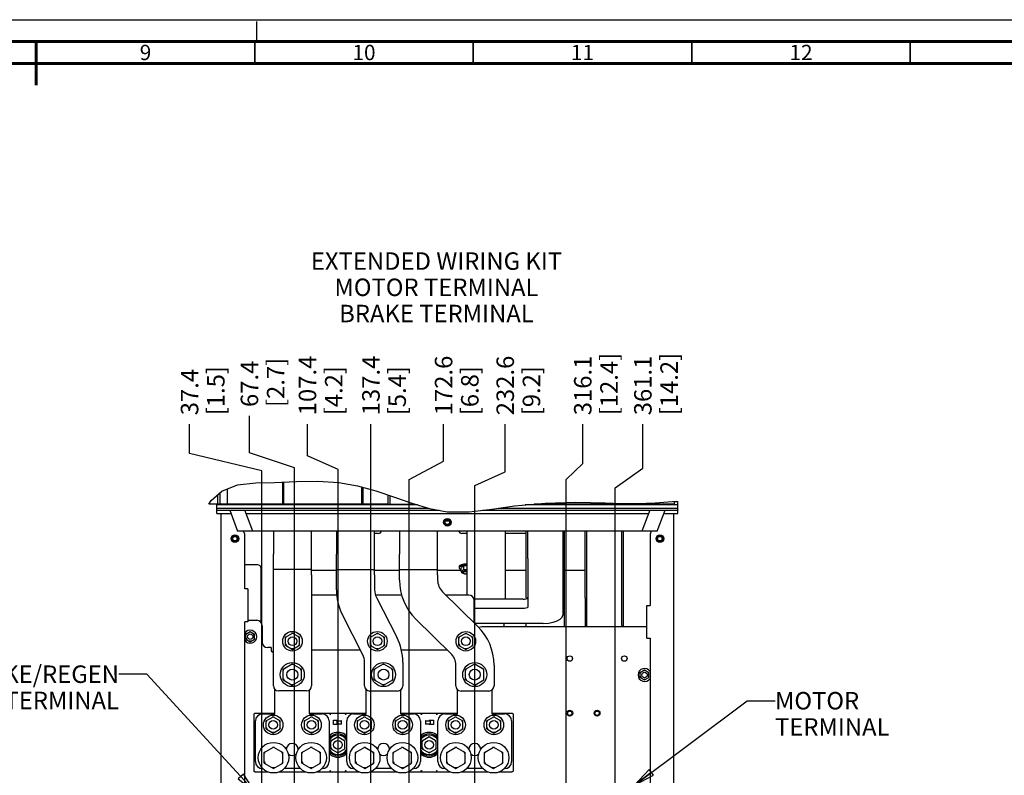
# Model space of a CAD drawing. Units: millimetres. Extents: x 0 to 841, y 0 to 594.
# Drawn here: x 417 to 642, y 421 to 594 of the extents above; entities that cross this region are included whole.
import ezdxf

# ---------------------------------------------------------------- set-up
doc = ezdxf.new("R2010")
doc.units = ezdxf.units.MM
doc.header["$LTSCALE"] = 46.255
doc.linetypes.add('DASHED', pattern=[0.2, 0.1, -0.1])
doc.layers.get('0').update_dxf_attribs({"linetype": 'CONTINUOUS'})
for name, color, linetype in [('0000_DOOR_CLOSE_NO_LCP', 7, 'CONTINUOUS'), ('0004___ALL_AXES_PRT', 7, 'CONTINUOUS'), ('002___PRT_ALL_AXES', 7, 'CONTINUOUS'), ('DATUM', 7, 'CONTINUOUS'), ('ROUNDS', 7, 'CONTINUOUS')]:
    doc.layers.add(name, color=color, linetype=linetype)
doc.styles.get("Standard").update_dxf_attribs({"font": 'txt', "width": 0.8})
doc.styles.add('TEXTSTYLE_2', font='txt', dxfattribs={"width": 0.725})
doc.dimstyles.new('DIMSTYLE_2', dxfattribs={"dimtxt": 4, "dimasz": 4.8, "dimexe": 3.2, "dimexo": 1.6, "dimgap": 1, "dimtad": 0, "dimtih": 1, "dimtoh": 1, "dimdec": 1, "dimlfac": 4, "dimdsep": 46, "dimtxsty": 'STANDARD', "dimblk": 'CLOSED', "dimblk1": 'CLOSED', "dimblk2": 'CLOSED', "dimcen": 0.09, "dimadec": 1, "dimazin": 2, "dimtp": 0.4, "dimtm": 0.4, "dimtfac": 1, "dimtdec": 1, "dimtofl": 0, "dimtmove": 0, "dimatfit": 3, "dimldrblk": 'CLOSED', "dimfxl": 1, "dimtolj": 1, "dimarcsym": 0})
doc.dimstyles.get("Standard").update_dxf_attribs({"dimtxt": 4, "dimasz": 4.8, "dimexe": 3.2, "dimexo": 1.6, "dimtad": 0, "dimtih": 1, "dimtoh": 1, "dimdec": 1, "dimdsep": 46, "dimtxsty": 'STANDARD', "dimblk": 'CLOSED', "dimblk1": 'CLOSED', "dimblk2": 'CLOSED', "dimcen": 0.09, "dimadec": 1, "dimazin": 2, "dimtol": 1, "dimtp": 0.1, "dimtm": 0.1, "dimtfac": 1, "dimtdec": 1, "dimtofl": 0, "dimtmove": 0, "dimatfit": 3, "dimldrblk": 'CLOSED', "dimfxl": 1, "dimtolj": 1, "dimarcsym": 0})

# ---------------------------------------------------------------- blocks, each defined once
blk = doc.blocks.new('*D29')
at = {"color": 2, "linetype": 'CONTINUOUS'}
for p, q in [((559.32, 491.42), (559.32, 501.51)), ((553, 486.9), (559.32, 491.42)), ((553, 401.35), (553, 486.9))]:
    blk.add_line(p, q, dxfattribs=at)
at = {"color": 2, "linetype": 'CONTINUOUS', "insert": (557.32, 503.51), "char_height": 4, "width": 19.2, "attachment_point": 1, "rotation": 90, "line_spacing_factor": 0.9}
blk.add_mtext('361.1\\P[14.2]', dxfattribs=at)
blk = doc.blocks.new('_CLOSED')
at = {"color": 0, "linetype": 'BYBLOCK'}
for p, q in [((0, 0), (-1, 0.167)), ((-1, 0.167), (-1, -0.167)), ((-1, -0.167), (0, 0)), ((-1, 0), (0, 0))]:
    blk.add_line(p, q, dxfattribs=at)
blk = doc.blocks.new('*D30')
at = {"color": 2, "linetype": 'CONTINUOUS'}
for p, q in [((545.57, 492.46), (545.57, 501.51)), ((541.75, 488.81), (545.57, 492.46)), ((541.75, 401.35), (541.75, 488.81))]:
    blk.add_line(p, q, dxfattribs=at)
at = {"color": 2, "linetype": 'CONTINUOUS', "insert": (543.57, 503.51), "char_height": 4, "width": 19.2, "attachment_point": 1, "rotation": 90, "line_spacing_factor": 0.9}
blk.add_mtext('316.1\\P[12.4]', dxfattribs=at)
blk = doc.blocks.new('*D31')
at = {"color": 2, "linetype": 'CONTINUOUS'}
for p, q in [((527.82, 490.55), (527.82, 501.51)), ((520.87, 487.42), (527.82, 490.55)), ((520.87, 401.35), (520.87, 487.42))]:
    blk.add_line(p, q, dxfattribs=at)
at = {"color": 2, "linetype": 'CONTINUOUS', "insert": (525.82, 503.51), "char_height": 4, "width": 16, "attachment_point": 1, "rotation": 90, "line_spacing_factor": 0.9}
blk.add_mtext('232.6\\P[9.2]', dxfattribs=at)
blk = doc.blocks.new('*D32')
at = {"color": 2, "linetype": 'CONTINUOUS'}
for p, q in [((513.72, 492.99), (513.72, 501.51)), ((505.87, 488.81), (513.72, 492.99)), ((505.87, 401.35), (505.87, 488.81))]:
    blk.add_line(p, q, dxfattribs=at)
at = {"color": 2, "linetype": 'CONTINUOUS', "insert": (511.72, 503.51), "char_height": 4, "width": 16, "attachment_point": 1, "rotation": 90, "line_spacing_factor": 0.9}
blk.add_mtext('172.6\\P[6.8]', dxfattribs=at)
blk = doc.blocks.new('*D35')
at = {"color": 2, "linetype": 'CONTINUOUS'}
for p, q in [((455.59, 494.79), (455.59, 501.51)), ((472.09, 490.78), (455.59, 494.79)), ((472.09, 417.28), (472.09, 490.78))]:
    blk.add_line(p, q, dxfattribs=at)
at = {"color": 2, "linetype": 'CONTINUOUS', "insert": (453.59, 503.51), "char_height": 4, "width": 16, "attachment_point": 1, "rotation": 90, "line_spacing_factor": 0.9}
blk.add_mtext('37.4\\P[1.5]', dxfattribs=at)
blk = doc.blocks.new('*D36')
at = {"color": 2, "linetype": 'CONTINUOUS'}
for p, q in [((469.29, 494.9), (469.29, 503.4)), ((479.59, 491.45), (469.29, 494.9)), ((479.59, 417.28), (479.59, 491.45))]:
    blk.add_line(p, q, dxfattribs=at)
at = {"color": 2, "linetype": 'CONTINUOUS', "insert": (467.29, 505.4), "char_height": 4, "width": 16, "attachment_point": 1, "rotation": 90, "line_spacing_factor": 0.9}
blk.add_mtext('67.4\\P[2.7]', dxfattribs=at)
blk = doc.blocks.new('*D37')
at = {"color": 2, "linetype": 'CONTINUOUS'}
for p, q in [((482.57, 494.21), (482.57, 501.51)), ((489.59, 491.07), (482.57, 494.21)), ((489.59, 417.28), (489.59, 491.07))]:
    blk.add_line(p, q, dxfattribs=at)
at = {"color": 2, "linetype": 'CONTINUOUS', "insert": (480.57, 503.51), "char_height": 4, "width": 16, "attachment_point": 1, "rotation": 90, "line_spacing_factor": 0.9}
blk.add_mtext('107.4\\P[4.2]', dxfattribs=at)
blk = doc.blocks.new('*D38')
at = {"color": 2, "linetype": 'CONTINUOUS'}
blk.add_line((497.09, 417.28), (497.09, 501.51), dxfattribs=at)
at = {"color": 2, "linetype": 'CONTINUOUS', "insert": (495.09, 503.51), "char_height": 4, "width": 16, "attachment_point": 1, "rotation": 90, "line_spacing_factor": 0.9}
blk.add_mtext('137.4\\P[5.4]', dxfattribs=at)

msp = doc.modelspace()

# ---------------------------------------------------------------- linework, layer by layer
at = {"color": 7, "linetype": 'CONTINUOUS'}
for p, q in [((0, 594), (841, 594)), ((462.935, 486.15), (466.591, 487.607)), ((466.591, 487.607), (470.713, 488.083)), ((470.713, 488.083), (474.996, 488.16)), ((474.996, 488.16), (480.038, 488.326)), ((476.847, 488.221), (476.847, 483.203)), ((476.972, 488.225), (476.972, 483.203)), ((477.097, 488.23), (477.097, 483.203)), ((480.038, 488.326), (484.931, 488.434)), ((484.931, 488.434), (489.737, 488.16)), ((489.737, 488.16), (493.999, 487.394)), ((493.999, 487.394), (498.243, 486.224)), ((494.948, 487.133), (494.948, 483.203)), ((495.072, 487.098), (495.072, 483.203)), ((495.198, 487.064), (495.198, 483.203)), ((460.565, 484.024), (462.935, 486.15)), ((461.98, 485.293), (461.98, 483.203)), ((462.517, 485.775), (462.517, 483.203)), ((464.225, 486.664), (464.225, 483.203)), ((498.243, 486.224), (502.468, 484.81)), ((502.468, 484.81), (506.472, 483.407)), ((460.031, 483.203), (460.565, 484.024)), ((500.93, 483.203), (460.031, 483.203)), ((461.835, 481.878), (461.835, 483.203)), ((461.835, 482.265), (510.267, 482.265)), ((465.86, 483.015), (465.86, 483.203)), ((506.472, 483.407), (510.484, 482.2)), ((510.484, 482.2), (514.528, 481.46)), ((524.738, 482.039), (529.939, 482.8)), ((526.283, 482.265), (567.335, 482.265)), ((529.939, 482.8), (536.976, 483.426)), ((564.417, 483.203), (534.465, 483.203)), ((536.976, 483.426), (543.949, 483.598)), ((543.949, 483.598), (550.71, 483.47)), ((550.71, 483.47), (554.314, 483.346)), ((554.314, 483.346), (558.036, 483.304)), ((558.036, 483.304), (562.101, 483.47)), ((562.101, 483.47), (567.085, 483.894)), ((563.31, 483.203), (563.31, 483.015)), ((566.517, 483.203), (564.449, 483.203)), ((566.517, 483.846), (566.517, 483.203)), ((566.517, 483.79), (567.335, 483.79)), ((567.085, 483.79), (567.085, 483.894)), ((567.335, 481.878), (567.335, 483.79)), ((461.835, 481.015), (461.835, 481.79)), ((461.835, 481.79), (462.3, 481.79)), ((461.835, 481.015), (465.072, 481.015)), ((462.735, 481.015), (462.735, 313.815)), ((464.778, 481.79), (466.589, 477.023)), ((470.071, 477.008), (468.26, 481.776)), ((468.549, 481.015), (560.621, 481.015)), ((514.528, 481.46), (519.597, 481.43)), ((519.597, 481.43), (524.738, 482.039)), ((560.91, 481.776), (559.099, 477.008)), ((562.581, 477.023), (564.392, 481.79)), ((564.097, 481.015), (567.335, 481.015)), ((566.87, 481.79), (567.335, 481.79)), ((567.335, 481.015), (567.335, 481.79)), ((470.071, 477.008), (466.589, 477.023)), ((468.21, 476.276), (467.928, 477.017)), ((468.21, 463.776), (468.21, 476.276)), ((562.581, 477.023), (559.099, 477.008)), ((517.335, 468.621), (517.335, 468.882)), ((517.68, 468.395), (517.805, 468.713)), ((518.132, 468.952), (517.805, 468.713)), ((518.085, 469.431), (518.261, 469.467)), ((518.507, 469.044), (518.132, 468.952)), ((518.257, 468.817), (518.132, 468.952)), ((518.257, 468.817), (518.507, 469.044)), ((518.257, 468.817), (518.257, 468.364)), ((518.261, 469.467), (518.446, 469.494)), ((519.147, 469.044), (518.507, 469.044)), ((517.68, 468.395), (517.68, 467.941)), ((517.68, 467.941), (517.805, 467.623)), ((517.68, 467.941), (517.805, 467.806)), ((518.132, 468.046), (517.805, 467.806)), ((517.805, 467.623), (517.805, 467.806)), ((517.805, 467.623), (518.132, 467.384)), ((518.257, 468.364), (518.132, 468.046)), ((518.507, 468.137), (518.132, 468.046)), ((518.298, 467.343), (518.132, 467.384)), ((518.257, 468.364), (518.507, 468.137)), ((519.147, 468.137), (518.507, 468.137)), ((468.935, 463.776), (468.21, 463.776)), ((468.935, 463.776), (468.935, 456.276)), ((468.21, 392.526), (468.21, 456.276)), ((468.935, 456.276), (468.21, 456.276)), ((468.46, 453.436), (469.46, 454.014)), ((468.46, 453.186), (468.676, 453.561)), ((468.46, 452.282), (468.46, 453.436)), ((469.676, 453.889), (469.243, 453.889)), ((469.46, 454.014), (470.46, 453.436)), ((470.46, 453.186), (470.243, 453.561)), ((470.46, 452.282), (470.46, 453.436)), ((477.518, 452.75), (479.13, 453.681)), ((479.347, 453.556), (478.914, 453.556)), ((479.13, 453.681), (480.743, 452.75)), ((496.951, 452.741), (498.563, 453.672)), ((498.78, 453.547), (498.347, 453.547)), ((498.563, 453.672), (500.176, 452.741)), ((517.188, 452.743), (518.801, 453.674)), ((519.017, 453.549), (518.584, 453.549)), ((518.801, 453.674), (520.413, 452.743)), ((468.46, 452.532), (468.676, 452.157)), ((468.46, 452.282), (469.46, 451.704)), ((469.676, 451.829), (469.243, 451.829)), ((469.46, 451.704), (470.46, 452.282)), ((470.46, 452.532), (470.243, 452.157)), ((477.518, 452.5), (477.734, 452.875)), ((477.518, 450.888), (477.518, 452.75)), ((477.518, 451.138), (477.734, 450.763)), ((477.518, 450.888), (479.13, 449.957)), ((479.13, 449.957), (480.743, 450.888)), ((480.743, 452.5), (480.526, 452.875)), ((480.743, 451.138), (480.526, 450.763)), ((480.743, 450.888), (480.743, 452.75)), ((496.951, 452.491), (497.167, 452.866)), ((496.951, 450.879), (496.951, 452.741)), ((496.951, 451.129), (497.167, 450.754)), ((496.951, 450.879), (498.563, 449.948)), ((498.563, 449.948), (500.176, 450.879)), ((500.176, 452.491), (499.959, 452.866)), ((500.176, 451.129), (499.959, 450.754)), ((500.176, 450.879), (500.176, 452.741)), ((517.188, 452.493), (517.405, 452.868)), ((517.188, 450.881), (517.188, 452.743)), ((517.188, 451.131), (517.405, 450.756)), ((517.188, 450.881), (518.801, 449.95)), ((518.801, 449.95), (520.413, 450.881)), ((520.413, 452.493), (520.197, 452.868)), ((520.413, 451.131), (520.197, 450.756)), ((520.413, 450.881), (520.413, 452.743)), ((479.347, 450.082), (478.914, 450.082)), ((498.78, 450.073), (498.347, 450.073)), ((519.017, 450.075), (518.584, 450.075)), ((476.985, 445.404), (479.097, 446.623)), ((479.314, 446.498), (478.881, 446.498)), ((479.097, 446.623), (481.21, 445.404)), ((497.86, 445.404), (499.972, 446.623)), ((500.189, 446.498), (499.756, 446.498)), ((499.972, 446.623), (502.085, 445.404)), ((518.735, 445.404), (520.847, 446.623)), ((521.064, 446.498), (520.631, 446.498)), ((520.847, 446.623), (522.96, 445.404)), ((476.985, 445.154), (477.201, 445.529)), ((476.985, 442.964), (476.985, 445.404)), ((481.21, 445.154), (480.993, 445.529)), ((481.21, 442.964), (481.21, 445.404)), ((497.86, 445.154), (498.076, 445.529)), ((497.86, 442.964), (497.86, 445.404)), ((502.085, 445.154), (501.868, 445.529)), ((502.085, 442.964), (502.085, 445.404)), ((518.735, 445.154), (518.951, 445.529)), ((518.735, 442.964), (518.735, 445.404)), ((522.96, 445.154), (522.743, 445.529)), ((522.96, 442.964), (522.96, 445.404)), ((558.71, 444.686), (559.71, 445.264)), ((558.71, 444.436), (558.926, 444.811)), ((558.71, 443.532), (558.71, 444.686)), ((559.926, 445.139), (559.493, 445.139)), ((559.71, 445.264), (560.71, 444.686)), ((560.71, 444.436), (560.493, 444.811)), ((560.71, 443.532), (560.71, 444.686)), ((476.985, 443.214), (477.201, 442.839)), ((476.985, 442.964), (479.097, 441.745)), ((479.314, 441.87), (478.881, 441.87)), ((479.097, 441.745), (481.21, 442.964)), ((481.21, 443.214), (480.993, 442.839)), ((497.86, 443.214), (498.076, 442.839)), ((497.86, 442.964), (499.972, 441.745)), ((500.189, 441.87), (499.756, 441.87)), ((499.972, 441.745), (502.085, 442.964)), ((502.085, 443.214), (501.868, 442.839)), ((518.735, 443.214), (518.951, 442.839)), ((518.735, 442.964), (520.847, 441.745)), ((521.064, 441.87), (520.631, 441.87)), ((520.847, 441.745), (522.96, 442.964)), ((522.96, 443.214), (522.743, 442.839)), ((558.71, 443.782), (558.926, 443.407)), ((558.71, 443.532), (559.71, 442.954)), ((559.926, 443.079), (559.493, 443.079)), ((559.71, 442.954), (560.71, 443.532)), ((560.71, 443.782), (560.493, 443.407)), ((475.128, 435.184), (475.128, 440.794)), ((483.066, 435.184), (483.066, 440.729)), ((496.003, 435.184), (496.003, 440.786)), ((503.941, 435.184), (503.941, 440.72)), ((516.878, 435.184), (516.878, 440.788)), ((524.816, 435.184), (524.816, 440.722)), ((470.325, 435.094), (470.325, 422.175)), ((470.575, 435.344), (475.128, 435.344)), ((472.26, 435.184), (475.128, 435.184)), ((483.066, 435.344), (496.003, 435.344)), ((483.066, 435.184), (485.935, 435.184)), ((493.135, 435.184), (496.003, 435.184)), ((503.941, 435.344), (516.878, 435.344)), ((503.941, 435.184), (506.81, 435.184)), ((514.01, 435.184), (516.878, 435.184)), ((524.816, 435.344), (529.369, 435.344)), ((524.816, 435.184), (527.685, 435.184)), ((529.619, 435.094), (529.619, 422.175)), ((470.66, 424.284), (470.66, 433.584)), ((473.11, 433.615), (474.722, 434.546)), ((473.11, 433.365), (473.326, 433.74)), ((473.11, 431.753), (473.11, 433.615)), ((474.939, 434.421), (474.506, 434.421)), ((474.722, 434.546), (476.335, 433.615)), ((476.335, 433.365), (476.118, 433.74)), ((476.335, 431.753), (476.335, 433.615)), ((481.86, 433.615), (483.472, 434.546)), ((481.86, 433.365), (482.076, 433.74)), ((481.86, 431.753), (481.86, 433.615)), ((483.689, 434.421), (483.256, 434.421)), ((483.472, 434.546), (485.085, 433.615)), ((485.085, 433.365), (484.868, 433.74)), ((485.085, 431.753), (485.085, 433.615)), ((487.535, 433.584), (487.535, 424.284)), ((488.535, 432.759), (488.535, 433.759)), ((488.535, 433.759), (489.535, 433.759)), ((489.535, 432.759), (488.535, 432.759)), ((489.285, 433.559), (489.285, 432.959)), ((489.371, 433.634), (490.285, 433.634)), ((490.285, 432.884), (489.371, 432.884)), ((489.535, 433.759), (489.535, 433.709)), ((489.535, 432.809), (489.535, 432.759)), ((490.36, 432.959), (490.36, 433.559)), ((491.535, 424.284), (491.535, 433.584)), ((493.985, 433.615), (495.597, 434.546)), ((493.985, 433.365), (494.201, 433.74)), ((493.985, 431.753), (493.985, 433.615)), ((495.814, 434.421), (495.381, 434.421)), ((495.597, 434.546), (497.21, 433.615)), ((497.21, 433.365), (496.993, 433.74)), ((497.21, 431.753), (497.21, 433.615)), ((502.735, 433.615), (504.347, 434.546)), ((502.735, 433.365), (502.951, 433.74)), ((502.735, 431.753), (502.735, 433.615)), ((504.564, 434.421), (504.131, 434.421)), ((504.347, 434.546), (505.96, 433.615)), ((505.96, 433.365), (505.743, 433.74)), ((505.96, 431.753), (505.96, 433.615)), ((508.41, 433.584), (508.41, 424.284)), ((509.585, 433.559), (509.585, 432.959)), ((509.66, 433.634), (510.573, 433.634)), ((510.573, 432.884), (509.66, 432.884)), ((510.41, 433.759), (510.41, 433.709)), ((510.41, 433.759), (511.41, 433.759)), ((510.41, 432.809), (510.41, 432.759)), ((511.41, 432.759), (510.41, 432.759)), ((510.66, 433.559), (510.66, 432.959)), ((511.41, 433.759), (511.41, 432.759)), ((512.41, 424.284), (512.41, 433.584)), ((514.86, 433.615), (516.472, 434.546)), ((514.86, 433.365), (515.076, 433.74)), ((514.86, 431.753), (514.86, 433.615)), ((516.689, 434.421), (516.256, 434.421)), ((516.472, 434.546), (518.085, 433.615)), ((518.085, 433.365), (517.868, 433.74)), ((518.085, 431.753), (518.085, 433.615)), ((523.61, 433.615), (525.222, 434.546)), ((523.61, 433.365), (523.826, 433.74)), ((523.61, 431.753), (523.61, 433.615)), ((525.439, 434.421), (525.006, 434.421)), ((525.222, 434.546), (526.835, 433.615)), ((526.835, 433.365), (526.618, 433.74)), ((526.835, 431.753), (526.835, 433.615)), ((529.285, 433.584), (529.285, 424.284)), ((473.11, 432.003), (473.326, 431.628)), ((473.11, 431.753), (474.722, 430.822)), ((474.939, 430.947), (474.506, 430.947)), ((474.722, 430.822), (476.335, 431.753)), ((476.335, 432.003), (476.118, 431.628)), ((481.86, 432.003), (482.076, 431.628)), ((481.86, 431.753), (483.472, 430.822)), ((483.689, 430.947), (483.256, 430.947)), ((483.472, 430.822), (485.085, 431.753)), ((485.085, 432.003), (484.868, 431.628)), ((493.985, 432.003), (494.201, 431.628)), ((493.985, 431.753), (495.597, 430.822)), ((495.814, 430.947), (495.381, 430.947)), ((495.597, 430.822), (497.21, 431.753)), ((497.21, 432.003), (496.993, 431.628)), ((502.735, 432.003), (502.951, 431.628)), ((502.735, 431.753), (504.347, 430.822)), ((504.564, 430.947), (504.131, 430.947)), ((504.347, 430.822), (505.96, 431.753)), ((505.96, 432.003), (505.743, 431.628)), ((514.86, 432.003), (515.076, 431.628)), ((514.86, 431.753), (516.472, 430.822)), ((516.689, 430.947), (516.256, 430.947)), ((516.472, 430.822), (518.085, 431.753)), ((518.085, 432.003), (517.868, 431.628)), ((523.61, 432.003), (523.826, 431.628)), ((523.61, 431.753), (525.222, 430.822)), ((525.439, 430.947), (525.006, 430.947)), ((525.222, 430.822), (526.835, 431.753)), ((526.835, 432.003), (526.618, 431.628)), ((487.922, 429.065), (489.535, 429.996)), ((487.922, 428.815), (488.139, 429.19)), ((487.922, 427.203), (487.922, 429.065)), ((489.751, 429.871), (489.318, 429.871)), ((489.535, 429.996), (491.147, 429.065)), ((491.147, 428.815), (490.931, 429.19)), ((491.147, 427.203), (491.147, 429.065)), ((508.797, 429.065), (510.41, 429.996)), ((508.797, 428.815), (509.014, 429.19)), ((508.797, 427.203), (508.797, 429.065)), ((510.626, 429.871), (510.193, 429.871)), ((510.41, 429.996), (512.022, 429.065)), ((512.022, 428.815), (511.806, 429.19)), ((512.022, 427.203), (512.022, 429.065)), ((472.672, 426.404), (474.785, 427.623)), ((472.672, 426.154), (472.889, 426.529)), ((472.672, 423.964), (472.672, 426.404)), ((475.001, 427.498), (474.568, 427.498)), ((474.785, 427.623), (476.897, 426.404)), ((476.897, 426.154), (476.681, 426.529)), ((476.897, 423.964), (476.897, 426.404)), ((481.297, 426.404), (483.41, 427.623)), ((481.297, 426.154), (481.514, 426.529)), ((481.297, 423.964), (481.297, 426.404)), ((483.626, 427.498), (483.193, 427.498)), ((483.41, 427.623), (485.522, 426.404)), ((485.522, 426.154), (485.306, 426.529)), ((485.522, 423.964), (485.522, 426.404)), ((487.922, 427.453), (488.139, 427.078)), ((487.922, 427.203), (489.535, 426.272)), ((489.751, 426.397), (489.318, 426.397)), ((489.535, 426.272), (491.147, 427.203)), ((491.147, 427.453), (490.931, 427.078)), ((493.547, 426.404), (495.66, 427.623)), ((493.547, 426.154), (493.764, 426.529)), ((493.547, 423.964), (493.547, 426.404)), ((495.876, 427.498), (495.443, 427.498)), ((495.66, 427.623), (497.772, 426.404)), ((497.772, 426.154), (497.556, 426.529)), ((497.772, 423.964), (497.772, 426.404)), ((502.172, 426.404), (504.285, 427.623)), ((502.172, 426.154), (502.389, 426.529)), ((502.172, 423.964), (502.172, 426.404)), ((504.501, 427.498), (504.068, 427.498)), ((504.285, 427.623), (506.397, 426.404)), ((506.397, 426.154), (506.181, 426.529)), ((506.397, 423.964), (506.397, 426.404)), ((508.797, 427.453), (509.014, 427.078)), ((508.797, 427.203), (510.41, 426.272)), ((510.626, 426.397), (510.193, 426.397)), ((510.41, 426.272), (512.022, 427.203)), ((512.022, 427.453), (511.806, 427.078)), ((514.422, 426.404), (516.535, 427.623)), ((514.422, 426.154), (514.639, 426.529)), ((514.422, 423.964), (514.422, 426.404)), ((516.751, 427.498), (516.318, 427.498)), ((516.535, 427.623), (518.647, 426.404)), ((518.647, 426.154), (518.431, 426.529)), ((518.647, 423.964), (518.647, 426.404)), ((523.047, 426.404), (525.16, 427.623)), ((523.047, 426.154), (523.264, 426.529)), ((523.047, 423.964), (523.047, 426.404)), ((525.376, 427.498), (524.943, 427.498)), ((525.16, 427.623), (527.272, 426.404)), ((527.272, 426.154), (527.056, 426.529)), ((527.272, 423.964), (527.272, 426.404)), ((472.672, 424.214), (472.889, 423.839)), ((472.672, 423.964), (474.785, 422.745)), ((474.785, 422.745), (476.897, 423.964)), ((476.897, 424.214), (476.681, 423.839)), ((481.297, 424.214), (481.514, 423.839)), ((481.297, 423.964), (483.41, 422.745)), ((483.41, 422.745), (485.522, 423.964)), ((485.522, 424.214), (485.306, 423.839)), ((493.547, 424.214), (493.764, 423.839)), ((493.547, 423.964), (495.66, 422.745)), ((495.66, 422.745), (497.772, 423.964)), ((497.772, 424.214), (497.556, 423.839)), ((502.172, 424.214), (502.389, 423.839)), ((502.172, 423.964), (504.285, 422.745)), ((504.285, 422.745), (506.397, 423.964)), ((506.397, 424.214), (506.181, 423.839)), ((514.422, 424.214), (514.639, 423.839)), ((514.422, 423.964), (516.535, 422.745)), ((516.535, 422.745), (518.647, 423.964)), ((518.647, 424.214), (518.431, 423.839)), ((523.047, 424.214), (523.264, 423.839)), ((523.047, 423.964), (525.16, 422.745)), ((525.16, 422.745), (527.272, 423.964)), ((527.272, 424.214), (527.056, 423.839)), ((470.575, 421.925), (473.528, 421.925)), ((472.344, 422.684), (472.26, 422.684)), ((475.001, 422.87), (474.568, 422.87)), ((476.041, 421.925), (482.153, 421.925)), ((480.969, 422.684), (477.225, 422.684)), ((483.626, 422.87), (483.193, 422.87)), ((484.666, 421.925), (494.403, 421.925)), ((485.935, 422.684), (485.85, 422.684)), ((493.219, 422.684), (493.135, 422.684)), ((495.876, 422.87), (495.443, 422.87)), ((496.916, 421.925), (503.028, 421.925)), ((501.844, 422.684), (498.1, 422.684)), ((504.501, 422.87), (504.068, 422.87)), ((505.541, 421.925), (515.278, 421.925)), ((506.81, 422.684), (506.725, 422.684)), ((514.094, 422.684), (514.01, 422.684)), ((516.751, 422.87), (516.318, 422.87)), ((517.791, 421.925), (523.903, 421.925)), ((522.719, 422.684), (518.975, 422.684)), ((525.376, 422.87), (524.943, 422.87)), ((526.416, 421.925), (529.369, 421.925)), ((527.685, 422.684), (527.6, 422.684))]:
    msp.add_line(p, q, dxfattribs=at)
at = {"color": 7, "linetype": 'DASHED'}
msp.add_line((471, 589), (471, 594), dxfattribs=at)
at = {"color": 3, "linetype": 'CONTINUOUS'}
for p, q in [((507.775, 483.015), (461.835, 483.015)), ((567.335, 483.015), (532.357, 483.015)), ((566.435, 313.815), (566.435, 481.015)), ((519.147, 462.384), (519.147, 477.04)), ((527.897, 461.785), (527.897, 477.04)), ((532.647, 461.785), (532.647, 477.04)), ((533.022, 470.759), (533.022, 477.04)), ((541.022, 477.04), (541.022, 470.759)), ((541.397, 461.785), (541.397, 477.04)), ((546.147, 461.785), (546.147, 477.04)), ((546.522, 455.461), (546.522, 477.04)), ((554.522, 455.461), (554.522, 477.04)), ((554.897, 461.785), (554.897, 477.04)), ((561.241, 477.017), (560.96, 476.276)), ((560.96, 476.276), (560.96, 460.026)), ((474.755, 466.994), (474.755, 471.769)), ((483.505, 466.994), (483.505, 471.769)), ((489.18, 466.985), (489.18, 471.748)), ((497.93, 466.985), (497.93, 471.748)), ((503.605, 466.987), (503.605, 471.75)), ((512.355, 466.987), (512.355, 471.75)), ((483.505, 468.194), (474.755, 468.194)), ((497.93, 468.185), (489.18, 468.185)), ((512.355, 468.187), (503.605, 468.187)), ((560.235, 452.526), (560.235, 460.026)), ((560.235, 460.026), (560.96, 460.026)), ((474.71, 450.834), (474.71, 449.585)), ((560.235, 452.526), (560.96, 452.526)), ((560.96, 452.526), (560.96, 386.776)), ((474.235, 450.359), (474.235, 449.647)), ((474.71, 449.884), (474.755, 449.884)), ((483.505, 449.884), (494.635, 449.884)), ((504.011, 449.884), (514.516, 449.884))]:
    msp.add_line(p, q, dxfattribs=at)
at = {"color": 7, "linetype": 'CONTINUOUS'}
for points, const_width in [([(836, 589), (15, 589)], 0.7), ([(420.5, 589), (420.5, 579)], 0.7), ([(470.5, 584), (470.5, 589)], 0.35), ([(520.5, 584), (520.5, 589)], 0.35), ([(570.5, 584), (570.5, 589)], 0.35), ([(620.5, 584), (620.5, 589)], 0.35), ([(831, 584), (20, 584)], 0.7)]:
    msp.add_lwpolyline(points, dxfattribs=dict(at, const_width=const_width))
for points in [[(517.335, 468.882), (517.348, 468.964), (517.386, 469.046), (517.449, 469.124), (517.536, 469.199), (517.645, 469.268), (517.774, 469.33), (517.922, 469.385), (518.085, 469.431)], [(517.335, 468.621), (517.348, 468.704), (517.386, 468.785), (517.449, 468.864), (517.536, 468.938), (517.645, 469.007), (517.774, 469.069), (517.922, 469.124), (518.085, 469.17)], [(518.085, 469.17), (518.261, 469.207), (518.446, 469.233)], [(518.446, 469.494), (518.639, 469.51), (518.835, 469.516), (519.031, 469.51), (519.147, 469.5)], [(518.446, 469.233), (518.639, 469.25), (518.835, 469.255), (519.031, 469.25), (519.147, 469.24)], [(517.68, 468.218), (517.645, 468.235), (517.536, 468.304), (517.449, 468.379), (517.386, 468.457), (517.348, 468.538), (517.335, 468.621)], [(518.21, 467.715), (518.217, 467.756), (518.24, 467.796), (518.278, 467.835), (518.329, 467.87), (518.393, 467.902), (518.467, 467.928), (518.551, 467.95), (518.642, 467.966), (518.737, 467.976), (518.835, 467.979)], [(518.835, 467.979), (518.932, 467.976), (519.028, 467.966), (519.118, 467.95), (519.147, 467.943)], [(474.472, 449.409), (474.546, 449.427), (474.612, 449.479), (474.664, 449.556), (474.697, 449.652)], [(470.325, 435.094), (470.338, 435.171), (470.373, 435.241), (470.428, 435.296), (470.498, 435.331), (470.575, 435.344)], [(487.592, 435.206), (487.634, 435.206), (487.675, 435.206), (487.714, 435.205), (487.75, 435.205), (487.781, 435.205), (487.806, 435.204), (487.825, 435.203), (487.837, 435.202), (487.842, 435.202)], [(487.783, 435.011), (487.799, 435.074), (487.845, 435.119), (487.908, 435.136)], [(491.162, 435.136), (491.224, 435.119), (491.27, 435.074), (491.287, 435.011)], [(491.477, 435.206), (491.431, 435.206), (491.385, 435.206), (491.342, 435.205), (491.304, 435.205), (491.272, 435.204), (491.248, 435.203), (491.233, 435.203), (491.227, 435.202)], [(508.717, 435.202), (508.712, 435.203), (508.698, 435.203), (508.675, 435.204), (508.644, 435.205), (508.606, 435.205), (508.562, 435.206), (508.515, 435.206), (508.467, 435.206)], [(508.658, 435.011), (508.674, 435.074), (508.72, 435.119), (508.783, 435.136)], [(512.037, 435.136), (512.099, 435.119), (512.145, 435.074), (512.162, 435.011)], [(512.102, 435.202), (512.107, 435.202), (512.118, 435.203), (512.137, 435.204), (512.162, 435.204), (512.192, 435.205), (512.228, 435.205), (512.268, 435.206), (512.31, 435.206), (512.352, 435.206)], [(529.369, 435.344), (529.447, 435.331), (529.516, 435.296), (529.571, 435.241), (529.607, 435.171), (529.619, 435.094)], [(489.285, 433.559), (489.295, 433.595), (489.326, 433.623), (489.371, 433.634)], [(489.371, 432.884), (489.326, 432.895), (489.295, 432.923), (489.285, 432.959)], [(489.532, 433.634), (489.533, 433.644), (489.534, 433.672), (489.535, 433.709)], [(489.535, 432.809), (489.534, 432.846), (489.533, 432.874), (489.532, 432.884)], [(510.41, 433.709), (510.41, 433.672), (510.411, 433.644), (510.412, 433.634)], [(510.412, 432.884), (510.411, 432.874), (510.41, 432.846), (510.41, 432.809)], [(510.573, 433.634), (510.618, 433.623), (510.649, 433.595), (510.66, 433.559)], [(510.66, 432.959), (510.649, 432.923), (510.618, 432.895), (510.573, 432.884)], [(487.717, 430.137), (487.739, 430.214), (487.76, 430.29), (487.783, 430.364)], [(487.908, 430.462), (487.858, 430.426), (487.818, 430.395), (487.792, 430.373), (487.783, 430.364)], [(491.287, 430.364), (491.278, 430.373), (491.252, 430.395), (491.212, 430.426), (491.162, 430.462)], [(491.352, 430.137), (491.331, 430.214), (491.309, 430.29), (491.287, 430.364)], [(508.592, 430.137), (508.614, 430.214), (508.635, 430.29), (508.658, 430.364)], [(508.783, 430.462), (508.733, 430.426), (508.693, 430.395), (508.667, 430.373), (508.658, 430.364)], [(512.162, 430.364), (512.153, 430.373), (512.127, 430.395), (512.087, 430.426), (512.037, 430.462)], [(512.227, 430.137), (512.206, 430.214), (512.184, 430.29), (512.162, 430.364)], [(487.717, 430.137), (487.71, 430.129), (487.692, 430.111), (487.665, 430.084), (487.631, 430.05), (487.592, 430.01)], [(491.477, 430.01), (491.439, 430.05), (491.405, 430.084), (491.378, 430.111), (491.359, 430.129), (491.352, 430.137)], [(508.592, 430.137), (508.585, 430.129), (508.567, 430.111), (508.54, 430.084), (508.506, 430.05), (508.467, 430.01)], [(512.352, 430.01), (512.314, 430.05), (512.28, 430.084), (512.253, 430.111), (512.234, 430.129), (512.227, 430.137)], [(487.592, 426.258), (487.631, 426.218), (487.665, 426.184), (487.692, 426.157), (487.71, 426.139), (487.717, 426.131)], [(487.717, 426.131), (487.739, 426.054), (487.76, 425.978), (487.783, 425.904)], [(487.783, 425.904), (487.792, 425.895), (487.817, 425.873), (487.858, 425.842), (487.908, 425.806)], [(491.162, 425.806), (491.212, 425.842), (491.252, 425.873), (491.278, 425.895), (491.287, 425.904)], [(491.352, 426.131), (491.331, 426.054), (491.309, 425.978), (491.287, 425.904)], [(491.352, 426.131), (491.359, 426.139), (491.378, 426.157), (491.405, 426.184), (491.439, 426.218), (491.477, 426.258)], [(508.467, 426.258), (508.506, 426.218), (508.54, 426.184), (508.567, 426.157), (508.585, 426.139), (508.592, 426.131)], [(508.592, 426.131), (508.614, 426.054), (508.635, 425.978), (508.658, 425.904)], [(508.658, 425.904), (508.667, 425.895), (508.692, 425.873), (508.733, 425.842), (508.783, 425.806)], [(512.037, 425.806), (512.087, 425.842), (512.127, 425.873), (512.153, 425.895), (512.162, 425.904)], [(512.227, 426.131), (512.206, 426.054), (512.184, 425.978), (512.162, 425.904)], [(512.227, 426.131), (512.234, 426.139), (512.253, 426.157), (512.28, 426.184), (512.314, 426.218), (512.352, 426.258)], [(470.575, 421.925), (470.498, 421.937), (470.428, 421.972), (470.373, 422.027), (470.338, 422.097), (470.325, 422.175)], [(487.842, 422.066), (487.838, 422.066), (487.826, 422.065), (487.808, 422.064), (487.783, 422.064), (487.752, 422.063), (487.717, 422.063), (487.677, 422.062), (487.635, 422.062), (487.592, 422.062)], [(487.908, 422.132), (487.845, 422.149), (487.799, 422.194), (487.783, 422.257)], [(491.287, 422.257), (491.27, 422.194), (491.224, 422.149), (491.162, 422.132)], [(491.477, 422.062), (491.435, 422.062), (491.394, 422.062), (491.355, 422.063), (491.319, 422.063), (491.289, 422.064), (491.263, 422.064), (491.244, 422.065), (491.232, 422.066), (491.227, 422.066)], [(508.717, 422.066), (508.713, 422.066), (508.701, 422.065), (508.683, 422.064), (508.658, 422.064), (508.627, 422.063), (508.592, 422.063), (508.552, 422.062), (508.51, 422.062), (508.467, 422.062)], [(508.783, 422.132), (508.72, 422.149), (508.674, 422.194), (508.658, 422.257)], [(512.162, 422.257), (512.145, 422.194), (512.099, 422.149), (512.037, 422.132)], [(512.352, 422.062), (512.31, 422.062), (512.269, 422.062), (512.23, 422.063), (512.194, 422.063), (512.164, 422.064), (512.138, 422.064), (512.119, 422.065), (512.107, 422.066), (512.102, 422.066)], [(529.619, 422.175), (529.607, 422.097), (529.571, 422.027), (529.516, 421.972), (529.447, 421.937), (529.369, 421.925)]]:
    msp.add_lwpolyline(points, dxfattribs=at)
at = {"color": 3, "linetype": 'CONTINUOUS'}
msp.add_lwpolyline([(474.472, 449.409), (474.567, 449.424), (474.643, 449.464), (474.693, 449.522), (474.71, 449.585)], dxfattribs=at)
at = {"color": 7, "linetype": 'CONTINUOUS'}
for centre, radius in [((514.585, 479.04), 0.751), ((514.585, 479.04), 0.676), ((514.585, 479.04), 0.625), ((514.585, 479.04), 0.517), ((465.96, 475.29), 0.751), ((465.96, 475.29), 0.676), ((465.96, 475.29), 0.625), ((465.96, 475.29), 0.517), ((563.21, 475.29), 0.751), ((563.21, 475.29), 0.676), ((563.21, 475.29), 0.625), ((563.21, 475.29), 0.517), ((479.13, 451.819), 2.237), ((498.563, 451.81), 2.237), ((518.801, 451.812), 2.237), ((479.097, 444.184), 2.75), ((499.972, 444.184), 2.75), ((520.847, 444.184), 2.75), ((479.097, 444.184), 1.25), ((499.972, 444.184), 1.25), ((520.847, 444.184), 1.25), ((474.722, 432.684), 2.237), ((483.472, 432.684), 2.237), ((495.597, 432.684), 2.237), ((504.347, 432.684), 2.237), ((516.472, 432.684), 2.237), ((525.222, 432.684), 2.237), ((474.785, 425.184), 3.5), ((483.41, 425.184), 3.5), ((489.535, 428.134), 1), ((495.66, 425.184), 3.5), ((504.285, 425.184), 3.5), ((510.41, 428.134), 1), ((516.535, 425.184), 3.5), ((525.16, 425.184), 3.5)]:
    msp.add_circle(centre, radius, dxfattribs=at)
for centre, radius, start, end in [((469.46, 452.859), 1.5, 213.38213, 146.6266), ((559.71, 444.109), 1.5, 33.38213, 326.6266), ((472.26, 433.584), 1.6, 90, 180), ((485.935, 433.584), 1.6, 0, 90), ((493.135, 433.584), 1.6, 90, 180), ((506.81, 433.584), 1.6, 0, 90), ((514.01, 433.584), 1.6, 90, 180), ((527.685, 433.584), 1.6, 0, 90), ((490.285, 433.559), 0.075, 0, 90), ((490.285, 432.959), 0.075, 270, 360), ((509.66, 433.559), 0.075, 90, 180), ((509.66, 432.959), 0.075, 180, 270), ((489.535, 428.134), 2.5, 36.62009, 143.37991), ((489.535, 428.134), 2.237, 26.36185, 153.54188), ((489.535, 428.134), 2.84, 55.05091, 124.94909), ((510.41, 428.134), 2.5, 36.62009, 143.37991), ((510.41, 428.134), 2.237, 26.36185, 153.54188), ((510.41, 428.134), 2.84, 55.05091, 124.94909), ((479.097, 427.059), 1.375, 0.55885, 179.44115), ((489.535, 428.134), 2.701, 135.99598, 137.84562), ((489.535, 428.134), 2.701, 42.15427, 44.00402), ((499.972, 427.059), 1.375, 0.55885, 179.44115), ((510.41, 428.134), 2.701, 135.99598, 137.84562), ((510.41, 428.134), 2.701, 42.15427, 44.00402), ((520.847, 427.059), 1.375, 0.55885, 179.44115), ((479.097, 427.059), 1.375, 228.05258, 311.94742), ((489.535, 428.134), 2.5, 216.62009, 323.37991), ((489.535, 428.134), 2.237, 206.36185, 333.54188), ((489.535, 428.134), 2.701, 222.15427, 224.00402), ((489.535, 428.134), 2.701, 315.99598, 317.84562), ((499.972, 427.059), 1.375, 228.05258, 311.94742), ((510.41, 428.134), 2.5, 216.62009, 323.37991), ((510.41, 428.134), 2.237, 206.36185, 333.54188), ((510.41, 428.134), 2.701, 222.15427, 224.00402), ((510.41, 428.134), 2.701, 315.99598, 317.84562), ((520.847, 427.059), 1.375, 228.05258, 311.94742), ((472.26, 424.284), 1.6, 180, 270), ((485.935, 424.284), 1.6, 270, 360), ((489.535, 428.134), 2.84, 235.05091, 304.94909), ((493.135, 424.284), 1.6, 180, 270), ((506.81, 424.284), 1.6, 270, 360), ((510.41, 428.134), 2.84, 235.05091, 304.94909), ((514.01, 424.284), 1.6, 180, 270), ((527.685, 424.284), 1.6, 270, 360)]:
    msp.add_arc(centre, radius, start, end, dxfattribs=at)
at = {"color": 3, "linetype": 'CONTINUOUS'}
msp.add_arc((474.472, 449.647), 0.237, 180, 270, dxfattribs=at)
at = {"layer": '0000_DOOR_CLOSE_NO_LCP', "color": 7, "linetype": 'CONTINUOUS'}
for p, q in [((476.854, 488.222), (476.854, 483.203)), ((476.979, 488.226), (476.979, 483.203)), ((477.104, 488.23), (477.104, 483.203)), ((494.954, 487.131), (494.954, 483.203)), ((495.079, 487.096), (495.079, 483.203)), ((495.204, 487.062), (495.204, 483.203)), ((464.225, 486.664), (464.225, 483.203)), ((500.93, 485.325), (500.93, 483.203)), ((501.43, 485.158), (501.43, 483.203)), ((462.582, 483.203), (507.147, 483.203)), ((507.147, 483.203), (507.147, 483.204)), ((566.517, 483.203), (534.465, 483.203)), ((566.517, 483.846), (566.517, 483.203))]:
    msp.add_line(p, q, dxfattribs=at)
at = {"layer": '0004___ALL_AXES_PRT', "color": 7, "linetype": 'CONTINUOUS'}
for p, q in [((463.572, 483.015), (463.572, 483.203)), ((465.722, 483.015), (465.722, 483.203))]:
    msp.add_line(p, q, dxfattribs=at)
at = {"layer": '0004___ALL_AXES_PRT', "color": 3, "linetype": 'CONTINUOUS'}
for centre, radius in [((514.585, 479.04), 0.88), ((563.21, 475.29), 0.88), ((542.585, 435.359), 0.669), ((548.835, 435.359), 0.669)]:
    msp.add_circle(centre, radius, dxfattribs=at)
at = {"layer": '0004___ALL_AXES_PRT', "color": 7, "linetype": 'CONTINUOUS'}
msp.add_circle((465.96, 475.29), 0.88, dxfattribs=at)
at = {"layer": '002___PRT_ALL_AXES', "color": 7, "linetype": 'CONTINUOUS'}
for p, q in [((463.379, 483.203), (463.379, 483.015)), ((465.86, 483.015), (465.86, 483.203)), ((563.31, 483.203), (563.31, 483.015)), ((564.16, 483.015), (564.16, 483.203)), ((566.21, 483.015), (566.21, 483.203)), ((515.048, 479.265), (514.122, 479.265)), ((518.21, 467.477), (518.21, 467.715))]:
    msp.add_line(p, q, dxfattribs=at)
for points in [[(518.835, 467.741), (518.737, 467.738), (518.642, 467.728), (518.551, 467.712), (518.467, 467.691), (518.393, 467.664), (518.329, 467.632), (518.278, 467.597), (518.24, 467.559), (518.217, 467.518), (518.21, 467.477)], [(518.21, 467.477), (518.217, 467.436), (518.24, 467.395), (518.278, 467.357), (518.329, 467.322), (518.393, 467.29), (518.467, 467.263), (518.551, 467.242), (518.642, 467.226), (518.737, 467.216), (518.835, 467.213)], [(518.835, 467.741), (518.932, 467.738), (519.028, 467.728), (519.118, 467.712), (519.147, 467.705)], [(519.147, 467.249), (519.118, 467.242), (519.028, 467.226), (518.932, 467.216), (518.835, 467.213)]]:
    msp.add_lwpolyline(points, dxfattribs=at)
for centre, radius in [((469.46, 452.859), 0.625), ((479.13, 451.819), 1), ((498.563, 451.81), 1), ((518.801, 451.812), 1), ((542.585, 447.859), 0.625), ((555.085, 447.859), 0.625), ((559.71, 444.109), 0.625), ((542.585, 435.359), 0.5), ((548.835, 435.359), 0.5)]:
    msp.add_circle(centre, radius, dxfattribs=at)
at = {"layer": 'DATUM', "color": 7, "linetype": 'CONTINUOUS'}
for centre in [(474.722, 432.684), (483.472, 432.684), (495.597, 432.684), (504.347, 432.684), (516.472, 432.684), (525.222, 432.684)]:
    msp.add_circle(centre, 1, dxfattribs=at)
at = {"layer": 'ROUNDS', "color": 7, "linetype": 'CONTINUOUS'}
for p, q in [((461.835, 481.878), (461.835, 481.79)), ((567.335, 481.878), (567.335, 481.79)), ((471.16, 469.29), (468.21, 469.29)), ((471.96, 456.105), (471.96, 468.49)), ((483.505, 468.089), (489.18, 468.089)), ((497.93, 468.089), (503.605, 468.089)), ((512.355, 468.089), (517.68, 468.089)), ((527.897, 468.089), (532.647, 468.089)), ((541.397, 468.089), (546.147, 468.089)), ((531.897, 461.434), (520.662, 461.434))]:
    msp.add_line(p, q, dxfattribs=at)
at = {"layer": 'ROUNDS', "color": 3, "linetype": 'CONTINUOUS'}
for p, q in [((462.3, 481.79), (512.723, 481.79)), ((522.639, 481.79), (566.87, 481.79)), ((470.059, 477.04), (559.111, 477.04)), ((474.755, 477.04), (474.755, 471.769)), ((483.505, 471.769), (483.505, 477.04)), ((489.18, 477.04), (489.18, 471.748)), ((497.93, 471.748), (497.93, 477.04)), ((498.772, 476.493), (497.93, 476.493)), ((503.605, 477.04), (503.605, 471.75)), ((512.355, 471.75), (512.355, 477.04)), ((519.147, 476.493), (517.885, 476.493)), ((532.647, 476.493), (527.897, 476.493)), ((533.022, 470.759), (533.022, 459.757)), ((541.022, 470.759), (541.022, 457.803)), ((474.755, 441.644), (474.755, 466.994)), ((483.505, 466.994), (483.505, 441.644)), ((489.18, 463.569), (489.18, 466.985)), ((497.93, 466.985), (497.93, 463.569)), ((503.605, 465.819), (503.605, 466.987)), ((512.355, 466.987), (512.355, 465.819)), ((489.274, 462.384), (483.505, 462.384)), ((504.117, 462.384), (498.124, 462.384)), ((513.482, 463.139), (521.498, 455.294)), ((519.46, 462.384), (514.254, 462.384)), ((474.71, 461.134), (474.71, 450.834)), ((498.341, 461.863), (503.012, 452.72)), ((520.71, 456.065), (520.71, 461.134)), ((527.897, 461.434), (527.897, 461.785)), ((532.647, 461.785), (532.647, 461.563)), ((541.397, 456.167), (541.397, 461.785)), ((546.147, 461.785), (546.147, 455.109)), ((554.897, 455.109), (554.897, 461.785)), ((495.22, 448.739), (490.549, 457.882)), ((531.897, 459.282), (520.71, 459.282)), ((468.935, 456.609), (470.96, 456.609)), ((472.21, 455.359), (472.21, 451.609)), ((515.378, 449.04), (507.362, 456.885)), ((536.522, 455.901), (520.878, 455.901)), ((546.522, 455.109), (546.522, 455.461)), ((554.522, 455.461), (554.522, 455.109)), ((560.235, 455.109), (522.435, 455.109)), ((474.235, 450.359), (473.46, 450.359)), ((495.63, 441.635), (495.63, 447.033)), ((504.38, 447.033), (504.38, 441.635)), ((516.505, 441.637), (516.505, 446.36)), ((525.255, 446.36), (525.255, 441.637)), ((482.305, 440.444), (475.955, 440.444)), ((503.18, 440.435), (496.83, 440.435)), ((524.055, 440.437), (517.705, 440.437))]:
    msp.add_line(p, q, dxfattribs=at)
at = {"layer": 'ROUNDS', "color": 7, "linetype": 'CONTINUOUS'}
msp.add_lwpolyline([(531.897, 461.434), (532.245, 461.458), (532.558, 461.525), (532.807, 461.63), (532.967, 461.763), (533.022, 461.91)], dxfattribs=at)
at = {"layer": 'ROUNDS', "color": 3, "linetype": 'CONTINUOUS'}
for points in [[(533.022, 459.757), (532.967, 459.61), (532.807, 459.478), (532.558, 459.373), (532.245, 459.305), (531.897, 459.282)], [(536.522, 455.901), (537.687, 455.966), (538.772, 456.156), (539.704, 456.458), (540.419, 456.852), (540.869, 457.311), (541.022, 457.803)]]:
    msp.add_lwpolyline(points, dxfattribs=at)
for centre, radius, start, end in [((498.772, 477.293), 0.8, 270, 341.54999), ((517.885, 477.293), 0.8, 198.45001, 270), ((516.105, 465.819), 12.5, 180, 225.61727), ((516.105, 465.819), 3.75, 180, 225.61727), ((501.68, 463.569), 12.5, 180, 207.06208), ((501.68, 463.569), 3.75, 180, 207.06208), ((519.46, 461.134), 1.25, 0, 90), ((475.96, 461.134), 1.25, 166.58089, 180), ((470.96, 455.359), 1.25, 0, 90), ((512.755, 446.36), 12.5, 0, 45.61727), ((515.397, 458.432), 12.5, 344.53121, 348.29124), ((528.897, 456.167), 3.75, 343.58722, 355.91747), ((528.897, 456.167), 12.5, 355.13598, 360), ((522.435, 453.859), 1.25, 90, 120.04568), ((473.46, 451.609), 1.25, 180, 270), ((491.88, 447.033), 12.5, 0, 27.06208), ((491.88, 447.033), 3.75, 0, 27.06208), ((512.755, 446.36), 3.75, 0, 45.61727), ((475.955, 441.644), 1.2, 180, 270), ((482.305, 441.644), 1.2, 270, 360), ((496.83, 441.635), 1.2, 180, 270), ((503.18, 441.635), 1.2, 270, 360), ((517.705, 441.637), 1.2, 180, 270), ((524.055, 441.637), 1.2, 270, 360)]:
    msp.add_arc(centre, radius, start, end, dxfattribs=at)
at = {"layer": 'ROUNDS', "color": 7, "linetype": 'CONTINUOUS'}
msp.add_arc((471.16, 468.49), 0.8, 0, 90, dxfattribs=at)

# ---------------------------------------------------------------- texts
at = {"color": 2, "linetype": 'CONTINUOUS', "char_height": 3.5, "attachment_point": 2, "line_spacing_factor": 0.9, "style": 'TEXTSTYLE_2'}
for s, insert, width in [('9', (445.5, 588.25), 2.5375), ('10', (495.5, 588.25), 5.075), ('11', (545.5, 588.25), 5.075), ('12', (595.5, 588.25), 5.075)]:
    msp.add_mtext(s, dxfattribs=dict(at, insert=insert, width=width))
at = {"color": 2, "linetype": 'CONTINUOUS', "char_height": 4, "line_spacing_factor": 0.9}
for s, insert, width, attachment_point in [('EXTENDED WIRING KIT\\PMOTOR TERMINAL\\PBRAKE TERMINAL', (512.083, 540.781), 60.8, 2), ('BRAKE/REGEN TERMINAL', (439.433, 446.281), 64, 3), ('MOTOR TERMINAL', (589.556, 440.212), 44.8, 1)]:
    msp.add_mtext(s, dxfattribs=dict(at, insert=insert, width=width, attachment_point=attachment_point))

# ---------------------------------------------------------------- dimensions: what is measured, and where the dimension line sits
at = {"color": 2, "linetype": 'CONTINUOUS'}
for feature_location, offset, origin, picture, middle in [((552.997227616, 401.351564629), (6.324756017, 100.154491453), (462.734727616, 399.751564629), '*D29', (562.321983633, 513.106056082)), ((541.747227616, 401.351564629), (3.825192746, 100.154491453), (462.734727616, 399.751564629), '*D30', (548.572420362, 513.106056082)), ((479.595, 417.277), (-10.302, 86.123), (462.735, 415.677), '*D36', (472.292, 513.4)), ((472.095, 417.277), (-16.503, 84.229), (462.735, 415.677), '*D35', (458.592, 511.506)), ((520.872227616, 401.351564629), (6.947592068, 100.154491453), (462.734727616, 399.751564629), '*D31', (530.819819683, 511.506056082)), ((505.872, 401.352), (7.85, 100.154), (462.735, 399.752), '*D32', (516.722, 511.506)), ((489.595, 417.277), (-7.027, 84.229), (462.735, 415.677), '*D37', (485.568, 511.506)), ((497.095, 417.277), (0, 84.229), (462.735, 415.677), '*D38', (500.095, 511.506))]:
    dim = msp.add_ordinate_dim(feature_location=feature_location, offset=offset, dtype=1, origin=origin, text='<>\\P[]', dimstyle='DIMSTYLE_2', dxfattribs=at)
    dim.commit()
    dim.dimension.update_dxf_attribs({"geometry": picture, "text_midpoint": middle})

# ---------------------------------------------------------------- leaders
for points in [[(470.576, 417.32), (445.833, 444.281), (439.433, 444.281)], [(557.405, 418.932), (583.156, 438.212), (589.556, 438.212)]]:
    msp.add_leader(points, dimstyle='STANDARD', override={"dimtad": 0}, dxfattribs=at)

doc.saveas('drawing.dxf')
